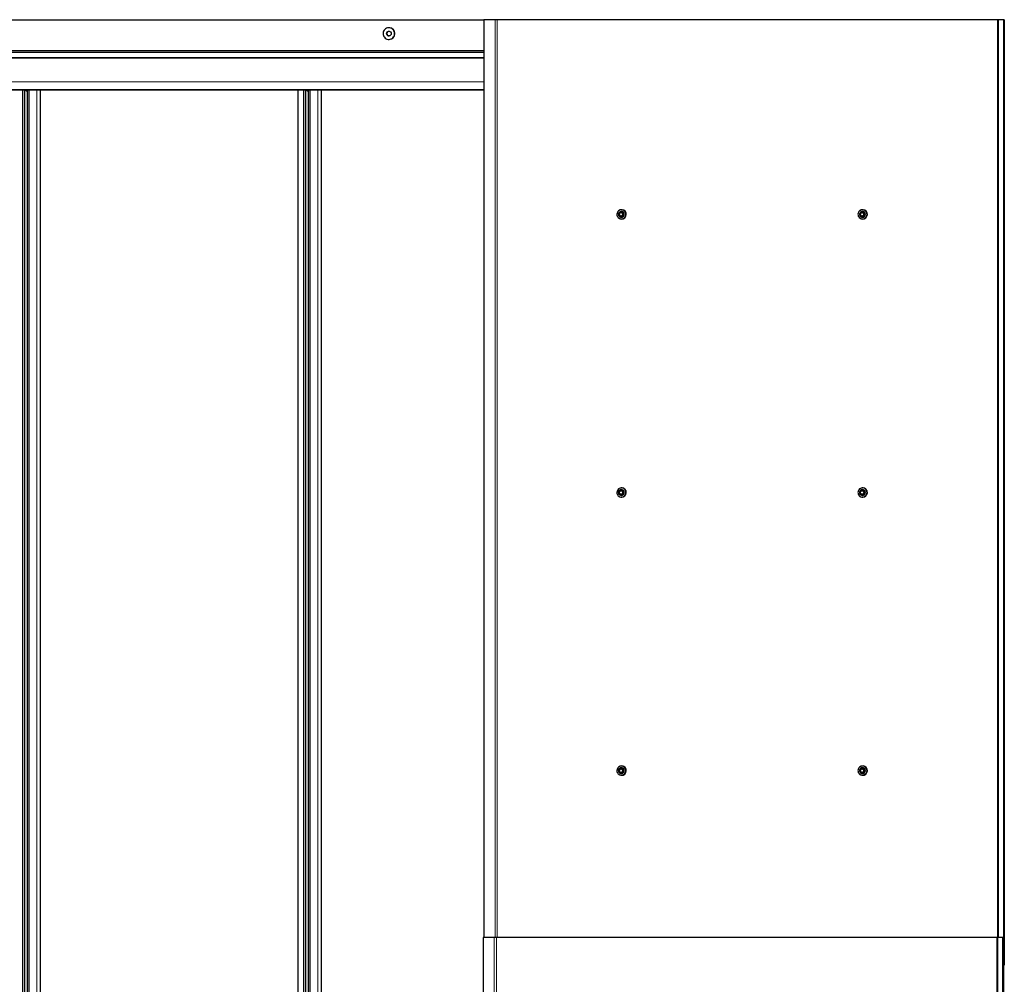
# Model space of a CAD drawing. Units: millimetres. Extents: x 0 to 841, y 0 to 594.
# Drawn here: x 484 to 555, y 204 to 273 of the extents above; entities that cross this region are included whole.
import ezdxf

# ---------------------------------------------------------------- set-up
doc = ezdxf.new("R2010")
doc.units = ezdxf.units.MM

msp = doc.modelspace()

# ---------------------------------------------------------------- linework, layer by layer
at = {"color": 7, "linetype": 'Continuous', "lineweight": 0}
for p, q in [((517.8355248, 273.3980426), (279.9852402, 273.3980426)), ((518.6447174, 273.4380397), (518.6447174, 207.4380407)), ((518.806947, 273.4380397), (518.806947, 207.4380407)), ((554.7707493, 273.4380397), (554.7707493, 207.4380407)), ((554.8538334, 273.4380397), (554.8538334, 207.4380407)), ((279.9852402, 271.2180385), (517.8355248, 271.2180385)), ((517.8355248, 271.1940441), (279.9947006, 271.1940441)), ((517.8355248, 271.0860404), (279.9852402, 271.0860404)), ((279.9852402, 270.7150134), (517.8355248, 270.7150134)), ((517.8355248, 270.6810722), (279.9852402, 270.6810722)), ((279.9857266, 270.7065257), (517.8355248, 270.7065257)), ((279.9857266, 270.6895503), (517.8355248, 270.6895503)), ((279.9852402, 268.9783534), (517.8355248, 268.9783534)), ((517.8355248, 268.977724), (279.9852402, 268.977724)), ((279.989341, 268.4159431), (517.8355248, 268.4159431)), ((484.67789, 268.3780441), (484.67789, 78.4980354)), ((484.782222, 268.3780441), (484.782222, 78.4980354)), ((485.0488789, 268.3780441), (485.0488789, 78.4980354)), ((485.1532204, 268.3780441), (485.1532204, 78.4980354)), ((485.6953461, 268.3780441), (485.6953461, 78.4980354)), ((485.9625561, 268.3780441), (485.9625561, 78.4980354)), ((504.8793537, 268.3780441), (504.8793537, 78.4980354)), ((504.9836952, 268.3780441), (504.9836952, 78.4980354)), ((505.2503521, 268.3780441), (505.2503521, 78.4980354)), ((505.3546841, 268.3780441), (505.3546841, 78.4980354)), ((505.8968193, 268.3780441), (505.8968193, 78.4980354)), ((506.1640293, 268.3780441), (506.1640293, 78.4980354)), ((518.5940869, 207.4380407), (518.5940869, 139.4380388)), ((518.7563164, 207.4380407), (518.7563164, 139.4380388)), ((554.7201283, 207.4380407), (554.7201283, 139.4380388)), ((554.8032124, 207.4380407), (554.8032124, 139.4380388))]:
    msp.add_line(p, q, dxfattribs=at)
at = {"color": 7, "linetype": 'Continuous', "lineweight": 30}
for p, q in [((279.9908097, 273.4380397), (517.8355248, 273.4380397)), ((517.8355248, 273.4380397), (517.8355248, 207.4380407)), ((518.6447174, 273.4380397), (517.8355248, 273.4380397)), ((518.806947, 273.4380397), (518.6447174, 273.4380397)), ((554.7707493, 273.4380397), (518.806947, 273.4380397)), ((554.8538334, 273.4380397), (554.7707493, 273.4380397)), ((555.1912625, 273.4380397), (554.8538334, 273.4380397)), ((555.1912625, 273.4380397), (555.1912625, 207.4380407)), ((555.2605374, 273.4380397), (555.1912625, 273.4380397)), ((555.2605374, 273.4380397), (555.2605374, 205.4380402)), ((511.035598, 272.8580436), (511.0133297, 272.8580436)), ((511.0133297, 272.0180377), (511.035598, 272.0180377)), ((517.8355248, 271.2060413), (279.9869091, 271.2060413)), ((279.9869091, 271.0980377), (517.8355248, 271.0980377)), ((517.8355248, 268.3780441), (279.9949009, 268.3780441)), ((484.8369057, 78.4980354), (484.8369057, 268.3780441)), ((484.8978169, 268.3780441), (484.9278385, 268.3260402)), ((484.9278385, 268.3260402), (484.9678356, 268.3260402)), ((484.9678356, 268.3260402), (484.9978668, 268.3780441)), ((485.0075657, 268.3780441), (485.0075657, 78.4980354)), ((485.9664566, 78.4980354), (485.9664566, 268.3780441)), ((504.4661553, 268.3780441), (504.4661553, 78.4980354)), ((505.0383694, 78.4980354), (505.0383694, 268.3780441)), ((505.0992901, 268.3780441), (505.1293118, 268.3260402)), ((505.1293118, 268.3260402), (505.1693089, 268.3260402)), ((505.1693089, 268.3260402), (505.1993305, 268.3780441)), ((505.2090294, 268.3780441), (505.2090294, 78.4980354)), ((506.1679203, 78.4980354), (506.1679203, 268.3780441)), ((527.5336964, 259.5078716), (527.5268204, 259.4882926)), ((527.5336964, 259.5078716), (527.5770409, 259.5459995)), ((527.5364334, 259.4303951), (527.5440628, 259.388071)), ((527.5553257, 259.3301639), (527.5440628, 259.388071)), ((527.5553257, 259.3301639), (527.5685818, 259.3143329)), ((527.6093228, 259.5738754), (527.5770409, 259.5459995)), ((527.6223595, 259.2945632), (527.6622708, 259.2801055)), ((527.6744396, 259.6157417), (527.654298, 259.6120033)), ((527.7176983, 259.2603359), (527.6622708, 259.2801055)), ((527.6744396, 259.6157417), (527.7282173, 259.595972)), ((527.7045281, 259.6157417), (527.6744396, 259.6157417)), ((527.7045281, 259.6157417), (527.8536351, 259.5617446)), ((527.7176983, 259.2603359), (527.7378304, 259.2640838)), ((527.7477867, 259.2603359), (527.7176983, 259.2603359)), ((527.732404, 259.6480426), (527.7261574, 259.6480426)), ((527.7261574, 259.2280445), (527.732404, 259.2280445)), ((527.7681286, 259.5815143), (527.7282173, 259.595972)), ((527.7393563, 259.7680435), (527.732404, 259.7680435)), ((527.732404, 259.1080436), (527.7393563, 259.1080436)), ((527.7378304, 259.2640838), (527.7679188, 259.2640838)), ((527.7679188, 259.2640838), (527.7477867, 259.2603359)), ((527.88853, 259.368206), (527.7679188, 259.2640838)), ((527.7811749, 259.3022117), (527.8134568, 259.3300781)), ((527.858432, 259.368206), (527.8134568, 259.3300781)), ((527.8368027, 259.5459136), (527.8235466, 259.5617446)), ((527.8235466, 259.5617446), (527.8536351, 259.5617446)), ((527.8368027, 259.5459136), (527.8464253, 259.4880161)), ((527.8669007, 259.5459136), (527.8368027, 259.5459136)), ((527.8540547, 259.4456825), (527.8464253, 259.4880161)), ((527.8536351, 259.5617446), (527.8669007, 259.5459136)), ((527.858432, 259.368206), (527.865308, 259.3877849)), ((527.88853, 259.368206), (527.858432, 259.368206)), ((527.865308, 259.3877849), (527.8953965, 259.3877849)), ((527.8669007, 259.5459136), (527.8953965, 259.3877849)), ((527.8953965, 259.3877849), (527.88853, 259.368206)), ((544.8663075, 259.5078716), (544.859441, 259.4882926)), ((544.8663075, 259.5078716), (544.9096615, 259.5459995)), ((544.8690541, 259.4303951), (544.8766835, 259.388071)), ((544.8879368, 259.3301639), (544.8766835, 259.388071)), ((544.8879368, 259.3301639), (544.9011929, 259.3143329)), ((544.9419338, 259.5738754), (544.9096615, 259.5459995)), ((544.9549801, 259.2945632), (544.9949009, 259.2801055)), ((545.0070507, 259.6157417), (544.9869091, 259.6120033)), ((545.0503094, 259.2603359), (544.9949009, 259.2801055)), ((545.0070507, 259.6157417), (545.060838, 259.595972)), ((545.0371487, 259.6157417), (545.0070507, 259.6157417)), ((545.0371487, 259.6157417), (545.1862461, 259.5617446)), ((545.0503094, 259.2603359), (545.070451, 259.2640838)), ((545.0804074, 259.2603359), (545.0503094, 259.2603359)), ((545.0650151, 259.6480426), (545.058778, 259.6480426)), ((545.058778, 259.2280445), (545.0650151, 259.2280445)), ((545.1007397, 259.5815143), (545.060838, 259.595972)), ((545.0719769, 259.7680435), (545.0650151, 259.7680435)), ((545.0650151, 259.1080436), (545.0719769, 259.1080436)), ((545.070451, 259.2640838), (545.1005299, 259.2640838)), ((545.1005299, 259.2640838), (545.0804074, 259.2603359)), ((545.2211506, 259.368206), (545.1005299, 259.2640838)), ((545.113786, 259.3022117), (545.1460774, 259.3300781)), ((545.1910527, 259.368206), (545.1460774, 259.3300781)), ((545.1694233, 259.5459136), (545.1561672, 259.5617446)), ((545.1561672, 259.5617446), (545.1862461, 259.5617446)), ((545.1694233, 259.5459136), (545.1790364, 259.4880161)), ((545.1995213, 259.5459136), (545.1694233, 259.5459136)), ((545.1866658, 259.4456825), (545.1790364, 259.4880161)), ((545.1862461, 259.5617446), (545.1995213, 259.5459136)), ((545.1910527, 259.368206), (545.1979191, 259.3877849)), ((545.2211506, 259.368206), (545.1910527, 259.368206)), ((545.1979191, 259.3877849), (545.2280171, 259.3877849)), ((545.1995213, 259.5459136), (545.2280171, 259.3877849)), ((545.2280171, 259.3877849), (545.2211506, 259.368206)), ((527.5336964, 239.5078716), (527.5268204, 239.4882926)), ((527.5336964, 239.5078716), (527.5770409, 239.5459995)), ((527.5364334, 239.4303951), (527.5440628, 239.3880662)), ((527.5553257, 239.3301687), (527.5440628, 239.3880662)), ((527.5553257, 239.3301687), (527.5685818, 239.3143329)), ((527.6093228, 239.5738706), (527.5770409, 239.5459995)), ((527.6223595, 239.2945632), (527.6622708, 239.2801103)), ((527.6744396, 239.6157417), (527.654298, 239.6119985)), ((527.7176983, 239.2603359), (527.6622708, 239.2801103)), ((527.6744396, 239.6157417), (527.7282173, 239.595972)), ((527.7045281, 239.6157417), (527.6744396, 239.6157417)), ((527.7045281, 239.6157417), (527.8536351, 239.5617446)), ((527.732404, 239.6480379), (527.7261574, 239.6480379)), ((527.7681286, 239.5815191), (527.7282173, 239.595972)), ((527.7393563, 239.7680387), (527.732404, 239.7680387)), ((527.88853, 239.3682107), (527.7679188, 239.264079)), ((527.7811749, 239.3022069), (527.8134568, 239.3300828)), ((527.858432, 239.3682107), (527.8134568, 239.3300828)), ((527.8368027, 239.5459136), (527.8235466, 239.5617446)), ((527.8235466, 239.5617446), (527.8536351, 239.5617446)), ((527.8368027, 239.5459136), (527.8464253, 239.4880113)), ((527.8669007, 239.5459136), (527.8368027, 239.5459136)), ((527.8540547, 239.4456872), (527.8464253, 239.4880113)), ((527.8536351, 239.5617446), (527.8669007, 239.5459136)), ((527.858432, 239.3682107), (527.865308, 239.3877849)), ((527.88853, 239.3682107), (527.858432, 239.3682107)), ((527.865308, 239.3877849), (527.8953965, 239.3877849)), ((527.8669007, 239.5459136), (527.8953965, 239.3877849)), ((527.8953965, 239.3877849), (527.88853, 239.3682107)), ((544.8663075, 239.5078716), (544.859441, 239.4882926)), ((544.8663075, 239.5078716), (544.9096615, 239.5459995)), ((544.8690541, 239.4303951), (544.8766835, 239.3880662)), ((544.8879368, 239.3301687), (544.8766835, 239.3880662)), ((544.8879368, 239.3301687), (544.9011929, 239.3143329)), ((544.9419338, 239.5738706), (544.9096615, 239.5459995)), ((544.9549801, 239.2945632), (544.9949009, 239.2801103)), ((545.0070507, 239.6157417), (544.9869091, 239.6119985)), ((545.0503094, 239.2603359), (544.9949009, 239.2801103)), ((545.0070507, 239.6157417), (545.060838, 239.595972)), ((545.0371487, 239.6157417), (545.0070507, 239.6157417)), ((545.0371487, 239.6157417), (545.1862461, 239.5617446)), ((545.0650151, 239.6480379), (545.058778, 239.6480379)), ((545.1007397, 239.5815191), (545.060838, 239.595972)), ((545.0719769, 239.7680387), (545.0650151, 239.7680387)), ((545.2211506, 239.3682107), (545.1005299, 239.264079)), ((545.113786, 239.3022069), (545.1460774, 239.3300828)), ((545.1910527, 239.3682107), (545.1460774, 239.3300828)), ((545.1694233, 239.5459136), (545.1561672, 239.5617446)), ((545.1561672, 239.5617446), (545.1862461, 239.5617446)), ((545.1694233, 239.5459136), (545.1790364, 239.4880113)), ((545.1995213, 239.5459136), (545.1694233, 239.5459136)), ((545.1866658, 239.4456872), (545.1790364, 239.4880113)), ((545.1862461, 239.5617446), (545.1995213, 239.5459136)), ((545.1910527, 239.3682107), (545.1979191, 239.3877849)), ((545.2211506, 239.3682107), (545.1910527, 239.3682107)), ((545.1979191, 239.3877849), (545.2280171, 239.3877849)), ((545.1995213, 239.5459136), (545.2280171, 239.3877849)), ((545.2280171, 239.3877849), (545.2211506, 239.3682107)), ((527.7176983, 239.2603359), (527.7378304, 239.264079)), ((527.7477867, 239.2603359), (527.7176983, 239.2603359)), ((527.7261574, 239.2280397), (527.732404, 239.2280397)), ((527.732404, 239.1080388), (527.7393563, 239.1080388)), ((527.7378304, 239.264079), (527.7679188, 239.264079)), ((527.7679188, 239.264079), (527.7477867, 239.2603359)), ((545.0503094, 239.2603359), (545.070451, 239.264079)), ((545.0804074, 239.2603359), (545.0503094, 239.2603359)), ((545.058778, 239.2280397), (545.0650151, 239.2280397)), ((545.0650151, 239.1080388), (545.0719769, 239.1080388)), ((545.070451, 239.264079), (545.1005299, 239.264079)), ((545.1005299, 239.264079), (545.0804074, 239.2603359)), ((527.5336964, 219.5078716), (527.5268204, 219.4882926)), ((527.5336964, 219.5078716), (527.5770409, 219.5459995)), ((527.6093228, 219.5738706), (527.5770409, 219.5459995)), ((527.6744396, 219.6157417), (527.654298, 219.6119985)), ((527.6744396, 219.6157417), (527.7282173, 219.595972)), ((527.7045281, 219.6157417), (527.6744396, 219.6157417)), ((527.7045281, 219.6157417), (527.8536351, 219.5617446)), ((527.732404, 219.6480379), (527.7261574, 219.6480379)), ((527.7681286, 219.5815191), (527.7282173, 219.595972)), ((527.7393563, 219.7680387), (527.732404, 219.7680387)), ((527.8368027, 219.5459136), (527.8235466, 219.5617446)), ((527.8235466, 219.5617446), (527.8536351, 219.5617446)), ((527.8368027, 219.5459136), (527.8464253, 219.4880113)), ((527.8669007, 219.5459136), (527.8368027, 219.5459136)), ((527.8540547, 219.4456872), (527.8464253, 219.4880113)), ((527.8536351, 219.5617446), (527.8669007, 219.5459136)), ((527.8669007, 219.5459136), (527.8953965, 219.3877849)), ((544.8663075, 219.5078716), (544.859441, 219.4882926)), ((544.8663075, 219.5078716), (544.9096615, 219.5459995)), ((544.9419338, 219.5738706), (544.9096615, 219.5459995)), ((545.0070507, 219.6157417), (544.9869091, 219.6119985)), ((545.0070507, 219.6157417), (545.060838, 219.595972)), ((545.0371487, 219.6157417), (545.0070507, 219.6157417)), ((545.0371487, 219.6157417), (545.1862461, 219.5617446)), ((545.0650151, 219.6480379), (545.058778, 219.6480379)), ((545.1007397, 219.5815191), (545.060838, 219.595972)), ((545.0719769, 219.7680387), (545.0650151, 219.7680387)), ((545.1694233, 219.5459136), (545.1561672, 219.5617446)), ((545.1561672, 219.5617446), (545.1862461, 219.5617446)), ((545.1694233, 219.5459136), (545.1790364, 219.4880113)), ((545.1995213, 219.5459136), (545.1694233, 219.5459136)), ((545.1866658, 219.4456872), (545.1790364, 219.4880113)), ((545.1862461, 219.5617446), (545.1995213, 219.5459136)), ((545.1995213, 219.5459136), (545.2280171, 219.3877849)), ((527.5364334, 219.4303951), (527.5440628, 219.3880662)), ((527.5553257, 219.3301687), (527.5440628, 219.3880662)), ((527.5553257, 219.3301687), (527.5685818, 219.3143329)), ((527.6223595, 219.2945632), (527.6622708, 219.2801103)), ((527.7176983, 219.2603359), (527.6622708, 219.2801103)), ((527.7176983, 219.2603359), (527.7378304, 219.264079)), ((527.7477867, 219.2603359), (527.7176983, 219.2603359)), ((527.7261574, 219.2280397), (527.732404, 219.2280397)), ((527.732404, 219.1080388), (527.7393563, 219.1080388)), ((527.7378304, 219.264079), (527.7679188, 219.264079)), ((527.7679188, 219.264079), (527.7477867, 219.2603359)), ((527.88853, 219.3682107), (527.7679188, 219.264079)), ((527.7811749, 219.3022069), (527.8134568, 219.3300828)), ((527.858432, 219.3682107), (527.8134568, 219.3300828)), ((527.858432, 219.3682107), (527.865308, 219.3877849)), ((527.88853, 219.3682107), (527.858432, 219.3682107)), ((527.865308, 219.3877849), (527.8953965, 219.3877849)), ((527.8953965, 219.3877849), (527.88853, 219.3682107)), ((544.8690541, 219.4303951), (544.8766835, 219.3880662)), ((544.8879368, 219.3301687), (544.8766835, 219.3880662)), ((544.8879368, 219.3301687), (544.9011929, 219.3143329)), ((544.9549801, 219.2945632), (544.9949009, 219.2801103)), ((545.0503094, 219.2603359), (544.9949009, 219.2801103)), ((545.0503094, 219.2603359), (545.070451, 219.264079)), ((545.0804074, 219.2603359), (545.0503094, 219.2603359)), ((545.058778, 219.2280397), (545.0650151, 219.2280397)), ((545.0650151, 219.1080388), (545.0719769, 219.1080388)), ((545.070451, 219.264079), (545.1005299, 219.264079)), ((545.1005299, 219.264079), (545.0804074, 219.2603359)), ((545.2211506, 219.3682107), (545.1005299, 219.264079)), ((545.113786, 219.3022069), (545.1460774, 219.3300828)), ((545.1910527, 219.3682107), (545.1460774, 219.3300828)), ((545.1910527, 219.3682107), (545.1979191, 219.3877849)), ((545.2211506, 219.3682107), (545.1910527, 219.3682107)), ((545.1979191, 219.3877849), (545.2280171, 219.3877849)), ((545.2280171, 219.3877849), (545.2211506, 219.3682107)), ((517.7848942, 207.4380407), (517.7848942, 139.4380388)), ((518.5940869, 207.4380407), (517.7848942, 207.4380407)), ((518.7563164, 207.4380407), (518.5940869, 207.4380407)), ((554.7201283, 207.4380407), (518.7563164, 207.4380407)), ((554.8032124, 207.4380407), (554.7201283, 207.4380407)), ((555.1406224, 207.4380407), (554.8032124, 207.4380407)), ((555.1406224, 207.4380407), (555.1406224, 139.4380388)), ((555.2099163, 207.4380407), (555.1406224, 207.4380407)), ((555.2099163, 207.4380407), (555.2099163, 139.4380388)), ((555.2605374, 205.4380402), (555.2099163, 205.4380402))]:
    msp.add_line(p, q, dxfattribs=at)
at = {"color": 7, "linetype": 'Continuous', "lineweight": 30, "flags": 128}
for points in [[(510.9221775, 272.8478298), (510.8491642, 272.8239402), (510.7817395, 272.786909), (510.7222016, 272.7379951), (510.6725819, 272.6788673), (510.6345589, 272.6115379), (510.6094391, 272.5382957), (510.5980713, 272.4616489), (510.6008465, 272.3841915), (510.6176693, 272.3085746), (510.6479676, 272.2373638), (510.6907017, 272.1729812), (510.7444222, 272.1176299), (510.8073075, 272.0731887), (510.8772023, 272.0411739), (510.9517319, 272.0226726), (511.0283692, 272.0183143), (511.1044819, 272.0282516), (511.1774952, 272.0521411), (511.24492, 272.0891723), (511.3044579, 272.1380863), (511.3540776, 272.1972141), (511.3921006, 272.2645435), (511.4172203, 272.3377761), (511.4285881, 272.4144325), (511.4258129, 272.4918899), (511.4089901, 272.5675067), (511.3786919, 272.6387176), (511.3359577, 272.7031001), (511.2822373, 272.7584514), (511.219352, 272.8028926), (511.1494572, 272.8349075), (511.0749275, 272.8534088), (510.9982903, 272.857767), (510.9221775, 272.8478298)], [(527.5218899, 259.6894512), (527.4750168, 259.6395072), (527.4393875, 259.5807704), (527.4165661, 259.5157871), (527.4075539, 259.4474086), (527.4127323, 259.3786201), (527.4318821, 259.3124256), (527.4641735, 259.2517242), (527.5081761, 259.1991672), (527.5619919, 259.1570529), (527.6232464, 259.1272125), (527.6892693, 259.1109619), (527.75719, 259.1089973), (527.8240139, 259.1214237), (527.886842, 259.1476783), (527.942918, 259.1866359), (527.9898007, 259.2365703), (528.0254204, 259.2953166), (528.0482418, 259.3602905), (528.0572636, 259.4286689), (528.0520851, 259.4974574), (528.0329258, 259.563652), (528.0006439, 259.6243534), (527.9566319, 259.6769103), (527.9028256, 259.7190246), (527.8415711, 259.7488651), (527.7755387, 259.7651157), (527.7076275, 259.7670802), (527.640794, 259.7546539), (527.577966, 259.7283992), (527.5218899, 259.6894512)], [(527.8837139, 259.5740661), (527.8436692, 259.6108398), (527.795623, 259.6358356), (527.7428372, 259.647356), (527.6889164, 259.6446094), (527.6375325, 259.6277866), (527.5921948, 259.5980224), (527.5559742, 259.5573673), (527.5313599, 259.5085773), (527.5200207, 259.4549808), (527.5227291, 259.4002303), (527.5392945, 259.3480548), (527.5686009, 259.3020114), (527.6086361, 259.2652377), (527.6566918, 259.2402419), (527.7094681, 259.2287216), (527.7633889, 259.2314681), (527.8147728, 259.2483005), (527.86012, 259.2780551), (527.8963311, 259.3187103), (527.9209454, 259.3675002), (527.9322941, 259.4210967), (527.9295857, 259.4758472), (527.9130108, 259.5280227), (527.8837139, 259.5740661)], [(544.854501, 259.6894512), (544.8076374, 259.6395072), (544.7720082, 259.5807704), (544.7491772, 259.5157871), (544.7401745, 259.4474086), (544.7453434, 259.3786201), (544.7644932, 259.3124256), (544.7967846, 259.2517242), (544.8407872, 259.1991672), (544.8946125, 259.1570529), (544.9558575, 259.1272125), (545.0218899, 259.1109619), (545.0898106, 259.1089973), (545.156625, 259.1214237), (545.2194531, 259.1476783), (545.2755291, 259.1866359), (545.3224118, 259.2365703), (545.358041, 259.2953166), (545.3808529, 259.3602905), (545.3898747, 259.4286689), (545.3847058, 259.4974574), (545.3655369, 259.563652), (545.3332646, 259.6243534), (545.289243, 259.6769103), (545.2354367, 259.7190246), (545.1741917, 259.7488651), (545.1081593, 259.7651157), (545.0402386, 259.7670802), (544.9734051, 259.7546539), (544.910577, 259.7283992), (544.854501, 259.6894512)], [(545.216325, 259.5740661), (545.1762898, 259.6108398), (545.1282437, 259.6358356), (545.0754483, 259.647356), (545.0215275, 259.6446094), (544.9701435, 259.6277866), (544.9248059, 259.5980224), (544.8885853, 259.5573673), (544.8639805, 259.5085773), (544.8526318, 259.4549808), (544.8553402, 259.4002303), (544.8719151, 259.3480548), (544.901212, 259.3020114), (544.9412472, 259.2652377), (544.9893124, 259.2402419), (545.0420887, 259.2287216), (545.0960095, 259.2314681), (545.1473934, 259.2483005), (545.1927311, 259.2780551), (545.2289517, 259.3187103), (545.2535565, 259.3675002), (545.2649052, 259.4210967), (545.2621968, 259.4758472), (545.2456219, 259.5280227), (545.216325, 259.5740661)], [(527.5218899, 239.6894464), (527.4750168, 239.639512), (527.4393875, 239.5807657), (527.4165661, 239.5157871), (527.4075539, 239.4474086), (527.4127323, 239.3786201), (527.4318821, 239.3124303), (527.4641735, 239.251729), (527.5081761, 239.199172), (527.5619919, 239.1570529), (527.6232464, 239.1272125), (527.6892693, 239.1109571), (527.75719, 239.1090021), (527.8240139, 239.1214237), (527.886842, 239.1476831), (527.942918, 239.1866311), (527.9898007, 239.2365703), (528.0254204, 239.2953119), (528.0482418, 239.3602905), (528.0572636, 239.4286689), (528.0520851, 239.4974574), (528.0329258, 239.563652), (528.0006439, 239.6243534), (527.9566319, 239.6769103), (527.9028256, 239.7190294), (527.8415711, 239.7488651), (527.7755387, 239.7651204), (527.7076275, 239.7670802), (527.640794, 239.7546586), (527.577966, 239.7283992), (527.5218899, 239.6894464)], [(527.8837139, 239.5740709), (527.8436692, 239.6108446), (527.795623, 239.6358404), (527.7428372, 239.647356), (527.6889164, 239.6446094), (527.6375325, 239.6277818), (527.5921948, 239.5980272), (527.5559742, 239.5573673), (527.5313599, 239.5085773), (527.5200207, 239.4549808), (527.5227291, 239.4002256), (527.5392945, 239.3480501), (527.5686009, 239.3020114), (527.6086361, 239.2652377), (527.6566918, 239.2402419), (527.7094681, 239.2287263), (527.7633889, 239.2314729), (527.8147728, 239.2482957), (527.86012, 239.2780551), (527.8963311, 239.3187103), (527.9209454, 239.3675002), (527.9322941, 239.4211015), (527.9295857, 239.475852), (527.9130108, 239.5280275), (527.8837139, 239.5740709)], [(544.854501, 239.6894464), (544.8076374, 239.639512), (544.7720082, 239.5807657), (544.7491772, 239.5157871), (544.7401745, 239.4474086), (544.7453434, 239.3786201), (544.7644932, 239.3124303), (544.7967846, 239.251729), (544.8407872, 239.199172), (544.8946125, 239.1570529), (544.9558575, 239.1272125), (545.0218899, 239.1109571), (545.0898106, 239.1090021), (545.156625, 239.1214237), (545.2194531, 239.1476831), (545.2755291, 239.1866311), (545.3224118, 239.2365703), (545.358041, 239.2953119), (545.3808529, 239.3602905), (545.3898747, 239.4286689), (545.3847058, 239.4974574), (545.3655369, 239.563652), (545.3332646, 239.6243534), (545.289243, 239.6769103), (545.2354367, 239.7190294), (545.1741917, 239.7488651), (545.1081593, 239.7651204), (545.0402386, 239.7670802), (544.9734051, 239.7546586), (544.910577, 239.7283992), (544.854501, 239.6894464)], [(545.216325, 239.5740709), (545.1762898, 239.6108446), (545.1282437, 239.6358404), (545.0754483, 239.647356), (545.0215275, 239.6446094), (544.9701435, 239.6277818), (544.9248059, 239.5980272), (544.8885853, 239.5573673), (544.8639805, 239.5085773), (544.8526318, 239.4549808), (544.8553402, 239.4002256), (544.8719151, 239.3480501), (544.901212, 239.3020114), (544.9412472, 239.2652377), (544.9893124, 239.2402419), (545.0420887, 239.2287263), (545.0960095, 239.2314729), (545.1473934, 239.2482957), (545.1927311, 239.2780551), (545.2289517, 239.3187103), (545.2535565, 239.3675002), (545.2649052, 239.4211015), (545.2621968, 239.475852), (545.2456219, 239.5280275), (545.216325, 239.5740709)], [(527.5218899, 219.6894464), (527.4750168, 219.639512), (527.4393875, 219.5807657), (527.4165661, 219.5157871), (527.4075539, 219.4474086), (527.4127323, 219.3786201), (527.4318821, 219.3124303), (527.4641735, 219.251729), (527.5081761, 219.199172), (527.5619919, 219.1570529), (527.6232464, 219.1272125), (527.6892693, 219.1109571), (527.75719, 219.1090021), (527.8240139, 219.1214237), (527.886842, 219.1476831), (527.942918, 219.1866311), (527.9898007, 219.2365703), (528.0254204, 219.2953119), (528.0482418, 219.3602905), (528.0572636, 219.4286689), (528.0520851, 219.4974574), (528.0329258, 219.563652), (528.0006439, 219.6243534), (527.9566319, 219.6769103), (527.9028256, 219.7190294), (527.8415711, 219.7488651), (527.7755387, 219.7651204), (527.7076275, 219.7670802), (527.640794, 219.7546586), (527.577966, 219.7283992), (527.5218899, 219.6894464)], [(527.8837139, 219.5740709), (527.8436692, 219.6108446), (527.795623, 219.6358404), (527.7428372, 219.647356), (527.6889164, 219.6446094), (527.6375325, 219.6277818), (527.5921948, 219.5980272), (527.5559742, 219.5573673), (527.5313599, 219.5085773), (527.5200207, 219.4549808), (527.5227291, 219.4002256), (527.5392945, 219.3480501), (527.5686009, 219.3020114), (527.6086361, 219.2652377), (527.6566918, 219.2402419), (527.7094681, 219.2287263), (527.7633889, 219.2314729), (527.8147728, 219.2482957), (527.86012, 219.2780551), (527.8963311, 219.3187103), (527.9209454, 219.3675002), (527.9322941, 219.4211015), (527.9295857, 219.475852), (527.9130108, 219.5280275), (527.8837139, 219.5740709)], [(544.854501, 219.6894464), (544.8076374, 219.639512), (544.7720082, 219.5807657), (544.7491772, 219.5157871), (544.7401745, 219.4474086), (544.7453434, 219.3786201), (544.7644932, 219.3124303), (544.7967846, 219.251729), (544.8407872, 219.199172), (544.8946125, 219.1570529), (544.9558575, 219.1272125), (545.0218899, 219.1109571), (545.0898106, 219.1090021), (545.156625, 219.1214237), (545.2194531, 219.1476831), (545.2755291, 219.1866311), (545.3224118, 219.2365703), (545.358041, 219.2953119), (545.3808529, 219.3602905), (545.3898747, 219.4286689), (545.3847058, 219.4974574), (545.3655369, 219.563652), (545.3332646, 219.6243534), (545.289243, 219.6769103), (545.2354367, 219.7190294), (545.1741917, 219.7488651), (545.1081593, 219.7651204), (545.0402386, 219.7670802), (544.9734051, 219.7546586), (544.910577, 219.7283992), (544.854501, 219.6894464)], [(545.216325, 219.5740709), (545.1762898, 219.6108446), (545.1282437, 219.6358404), (545.0754483, 219.647356), (545.0215275, 219.6446094), (544.9701435, 219.6277818), (544.9248059, 219.5980272), (544.8885853, 219.5573673), (544.8639805, 219.5085773), (544.8526318, 219.4549808), (544.8553402, 219.4002256), (544.8719151, 219.3480501), (544.901212, 219.3020114), (544.9412472, 219.2652377), (544.9893124, 219.2402419), (545.0420887, 219.2287263), (545.0960095, 219.2314729), (545.1473934, 219.2482957), (545.1927311, 219.2780551), (545.2289517, 219.3187103), (545.2535565, 219.3675002), (545.2649052, 219.4211015), (545.2621968, 219.475852), (545.2456219, 219.5280275), (545.216325, 219.5740709)]]:
    msp.add_lwpolyline(points, dxfattribs=at)
at = {"color": 7, "linetype": 'Continuous', "lineweight": 30}
for centre, radius in [((511.0134948, 272.4392379), 0.1667863), ((527.6937001, 259.4390776), 0.1273839), ((545.0263326, 259.4390602), 0.1273786), ((527.6937065, 239.4390712), 0.12738), ((545.0263391, 239.4390538), 0.1273748), ((527.6937065, 219.4390712), 0.12738), ((545.0263391, 219.4390538), 0.1273748)]:
    msp.add_circle(centre, radius, dxfattribs=at)
for centre, radius, start, end in [((511.0369242, 272.4380407), 0.1680854, 94.252903284, 265.747096716), ((511.0325837, 272.4380407), 0.4200138, 270.411200875, 89.588799125), ((527.7476793, 259.4391213), 0.3365755, 223.444649221, 130.506590464), ((527.6991956, 259.438157), 0.1629471, 138.560800687, 182.730307913), ((527.697271, 259.4368226), 0.1607776, 197.651322326, 242.229433062), ((527.7000234, 259.4380388), 0.128004, 90.583353065, 269.416646935), ((527.6952572, 259.4424054), 0.1570639, 77.886326317, 123.170346685), ((527.6952313, 259.4336507), 0.157043, 257.884559878, 303.179345939), ((527.7296598, 259.4378031), 0.2102574, 310.555762253, 89.252187056), ((527.7322693, 259.432832), 0.2047876, 270.037673186, 310.905358421), ((527.7354141, 259.4380435), 0.3300235, 270.684420436, 89.315579564), ((527.6932287, 259.4392597), 0.1607681, 17.654212691, 62.232295667), ((527.6912665, 259.4379196), 0.1629731, 318.569323311, 2.730200419), ((545.0802937, 259.4391211), 0.3365778, 223.444236693, 130.507002991), ((545.031715, 259.4381926), 0.1628477, 138.54661336, 182.744495239), ((545.0298643, 259.4367997), 0.1607447, 197.646512824, 242.234242563), ((545.032641, 259.4380388), 0.1280041, 90.586243, 269.413757), ((545.0278737, 259.4423902), 0.1570796, 77.886035828, 123.168986073), ((545.0278584, 259.4335928), 0.1569858, 257.881203679, 303.186005925), ((545.0622661, 259.4377979), 0.2102627, 310.559655321, 89.25090532), ((545.06489, 259.432832), 0.2047876, 270.034998647, 310.905360214), ((545.0680347, 259.4380435), 0.3300235, 270.684420435, 89.315579565), ((545.0258398, 259.4392597), 0.1607681, 17.654212691, 62.232295667), ((545.0238723, 259.4379114), 0.1629789, 318.574947366, 2.73299193), ((527.7476777, 239.4391191), 0.3365761, 223.445150816, 130.506147939), ((527.6992023, 239.4381546), 0.1629538, 138.561751426, 182.729357173), ((527.6973064, 239.4368547), 0.1608225, 197.660022538, 242.223609248), ((527.7000246, 239.4380412), 0.1280064, 90.58385677, 269.41614323), ((527.6952565, 239.4424375), 0.1570327, 77.883619419, 123.177495905), ((527.6952433, 239.4336475), 0.1570377, 257.879658552, 303.175363349), ((527.729673, 239.4378052), 0.2102504, 310.552656404, 89.255765662), ((527.7322404, 239.43289), 0.2048504, 270.045752114, 310.90085939), ((527.7354157, 239.4380388), 0.3300234, 270.68413444, 89.31586556), ((527.6932064, 239.4392508), 0.1607906, 17.653210798, 62.22754459), ((527.6912939, 239.4379147), 0.1629462, 318.565483937, 2.734039794), ((545.0802921, 239.4391189), 0.3365784, 223.444738281, 130.506560475), ((545.0317218, 239.4381902), 0.1628544, 138.54756526, 182.743543339), ((545.0298997, 239.4368318), 0.1607896, 197.655211222, 242.228420564), ((545.0326421, 239.4380412), 0.1280065, 90.586747049, 269.413252951), ((545.027873, 239.4424223), 0.1570484, 77.883328923, 123.176134968), ((545.0278704, 239.4335896), 0.1569805, 257.876299739, 303.18202462), ((545.0622793, 239.4378), 0.2102557, 310.556549506, 89.254483918), ((545.064861, 239.4328899), 0.2048503, 270.043075654, 310.900862912), ((545.0680364, 239.4380388), 0.3300234, 270.684134451, 89.315865549), ((545.0258175, 239.4392508), 0.1607906, 17.653210797, 62.22754459), ((545.0238997, 239.4379065), 0.1629519, 318.571105359, 2.736833937), ((527.7476777, 219.4391191), 0.3365761, 223.445150816, 130.506147939), ((527.6992023, 219.4381546), 0.1629538, 138.561751426, 182.729357173), ((527.7000246, 219.4380412), 0.1280064, 90.58385677, 269.41614323), ((527.6952565, 219.4424375), 0.1570327, 77.883619419, 123.177495905), ((527.729673, 219.4378052), 0.2102504, 310.552656404, 89.255765662), ((527.7354157, 219.4380388), 0.3300234, 270.68413444, 89.31586556), ((527.6932064, 219.4392508), 0.1607906, 17.653210798, 62.22754459), ((545.0802921, 219.4391189), 0.3365784, 223.444738281, 130.506560475), ((545.0317218, 219.4381902), 0.1628544, 138.54756526, 182.743543339), ((545.0326421, 219.4380412), 0.1280065, 90.586747049, 269.413252951), ((545.027873, 219.4424223), 0.1570484, 77.883328923, 123.176134968), ((545.0622793, 219.4378), 0.2102557, 310.556549506, 89.254483918), ((545.0680364, 219.4380388), 0.3300234, 270.684134451, 89.315865549), ((545.0258175, 219.4392508), 0.1607906, 17.653210798, 62.22754459), ((527.6973064, 219.4368547), 0.1608225, 197.660022538, 242.223609248), ((527.6952433, 219.4336475), 0.1570377, 257.879658552, 303.17536335), ((527.7322404, 219.43289), 0.2048504, 270.045752114, 310.90085939), ((527.6912939, 219.4379147), 0.1629462, 318.565483937, 2.734039794), ((545.0298997, 219.4368318), 0.1607896, 197.655211222, 242.228420564), ((545.0278704, 219.4335896), 0.1569805, 257.876299739, 303.18202462), ((545.064861, 219.4328899), 0.2048503, 270.043075654, 310.900862912), ((545.0238997, 219.4379065), 0.1629519, 318.571105358, 2.736833937)]:
    msp.add_arc(centre, radius, start, end, dxfattribs=at)
for points, knots in [([(527.5364334, 259.4303951), (527.5344299, 259.4420802), (527.5311128, 259.461426), (527.528038, 259.4806717), (527.5268204, 259.4882926)], [0, 0, 0, 0, 0.6040155589, 1, 1, 1, 1]), ([(527.6223595, 259.2945632), (527.6114436, 259.2985537), (527.5933739, 259.3051595), (527.5756133, 259.3117312), (527.5685818, 259.3143329)], [0, 0, 0, 0, 0.6040954526, 1, 1, 1, 1]), ([(527.6093228, 259.5738754), (527.6192502, 259.5823445), (527.6341835, 259.595084), (527.6492482, 259.6077556), (527.654298, 259.6120033)], [0, 0, 0, 0, 0.66478823794, 1, 1, 1, 1]), ([(527.7811749, 259.3022117), (527.7714809, 259.293739), (527.7569037, 259.2809982), (527.7426165, 259.2683282), (527.7378304, 259.2640838)], [0, 0, 0, 0, 0.6650061566, 1, 1, 1, 1]), ([(527.7681286, 259.5815143), (527.7792532, 259.5775234), (527.7976711, 259.570916), (527.8162067, 259.5643462), (527.8235466, 259.5617446)], [0, 0, 0, 0, 0.6040109507, 1, 1, 1, 1]), ([(527.8540547, 259.4456825), (527.8562659, 259.4339971), (527.8599268, 259.4146506), (527.8637816, 259.3954058), (527.865308, 259.3877849)], [0, 0, 0, 0, 0.6040016888, 1, 1, 1, 1]), ([(544.8690541, 259.4303951), (544.867056, 259.4420806), (544.863748, 259.4614278), (544.8606628, 259.4806718), (544.859441, 259.4882926)], [0, 0, 0, 0, 0.60398954042, 1, 1, 1, 1]), ([(544.9549801, 259.2945632), (544.9440644, 259.2985542), (544.9259922, 259.3051618), (544.9082276, 259.3117314), (544.9011929, 259.3143329)], [0, 0, 0, 0, 0.6040007722, 1, 1, 1, 1]), ([(544.9419338, 259.5738754), (544.9518658, 259.5823429), (544.9668031, 259.5950778), (544.9818628, 259.6077552), (544.9869091, 259.6120033)], [0, 0, 0, 0, 0.6649107536, 1, 1, 1, 1]), ([(545.113786, 259.3022117), (545.1040909, 259.2937399), (545.0895137, 259.2810019), (545.0752337, 259.2683284), (545.070451, 259.2640838)], [0, 0, 0, 0, 0.6650778791, 1, 1, 1, 1]), ([(545.1007397, 259.5815143), (545.1118641, 259.5775229), (545.1302844, 259.5709138), (545.1488241, 259.564346), (545.1561672, 259.5617446)], [0, 0, 0, 0, 0.6039208234, 1, 1, 1, 1]), ([(545.1866658, 259.4456825), (545.1888825, 259.4339975), (545.1925524, 259.4146526), (545.1963968, 259.395406), (545.1979191, 259.3877849)], [0, 0, 0, 0, 0.6040309023, 1, 1, 1, 1]), ([(527.5364334, 239.4303951), (527.5344301, 239.4420819), (527.5311137, 239.4614278), (527.5280381, 239.4806733), (527.5268204, 239.4882926)], [0, 0, 0, 0, 0.60409465062, 1, 1, 1, 1]), ([(527.6223595, 239.2945632), (527.6114436, 239.2985537), (527.5933739, 239.3051595), (527.5756133, 239.3117312), (527.5685818, 239.3143329)], [0, 0, 0, 0, 0.6040954526, 1, 1, 1, 1]), ([(527.6093228, 239.5738706), (527.6192495, 239.5823422), (527.6341804, 239.5950846), (527.649248, 239.6077527), (527.654298, 239.6119985)], [0, 0, 0, 0, 0.6648403023, 1, 1, 1, 1]), ([(527.7811749, 239.3022069), (527.7714795, 239.2937393), (527.7568978, 239.281004), (527.7426161, 239.2683271), (527.7378304, 239.264079)], [0, 0, 0, 0, 0.6649020375, 1, 1, 1, 1]), ([(527.7681286, 239.5815191), (527.7792531, 239.5775261), (527.7976703, 239.5709155), (527.8162067, 239.564346), (527.8235466, 239.5617446)], [0, 0, 0, 0, 0.60402167, 1, 1, 1, 1]), ([(527.8540547, 239.4456872), (527.8562658, 239.4340003), (527.8599264, 239.4146521), (527.8637815, 239.3954058), (527.865308, 239.3877849)], [0, 0, 0, 0, 0.6040330728, 1, 1, 1, 1]), ([(544.8690541, 239.4303951), (544.8670562, 239.4420822), (544.8637489, 239.4614297), (544.8606629, 239.4806734), (544.859441, 239.4882926)], [0, 0, 0, 0, 0.6040686306, 1, 1, 1, 1]), ([(544.9549801, 239.2945632), (544.9440644, 239.2985542), (544.9259922, 239.3051618), (544.9082276, 239.3117314), (544.9011929, 239.3143329)], [0, 0, 0, 0, 0.6040007722, 1, 1, 1, 1]), ([(544.9419338, 239.5738706), (544.951865, 239.5823407), (544.9668, 239.5950783), (544.9818626, 239.6077523), (544.9869091, 239.6119985)], [0, 0, 0, 0, 0.6649628273, 1, 1, 1, 1]), ([(545.113786, 239.3022069), (545.1040895, 239.2937402), (545.0895077, 239.2810077), (545.0752333, 239.2683273), (545.070451, 239.264079)], [0, 0, 0, 0, 0.6649737265, 1, 1, 1, 1]), ([(545.1007397, 239.5815191), (545.1118639, 239.5775257), (545.1302837, 239.5709133), (545.148824, 239.5643458), (545.1561672, 239.5617446)], [0, 0, 0, 0, 0.6039315434, 1, 1, 1, 1]), ([(545.1866658, 239.4456872), (545.1888824, 239.4340007), (545.1925519, 239.4146541), (545.1963968, 239.395406), (545.1979191, 239.3877849)], [0, 0, 0, 0, 0.6040622823, 1, 1, 1, 1]), ([(527.5364334, 219.4303951), (527.5344301, 219.4420819), (527.5311137, 219.4614278), (527.5280381, 219.4806733), (527.5268204, 219.4882926)], [0, 0, 0, 0, 0.60409465062, 1, 1, 1, 1]), ([(527.6093228, 219.5738706), (527.6192495, 219.5823422), (527.6341804, 219.5950846), (527.649248, 219.6077527), (527.654298, 219.6119985)], [0, 0, 0, 0, 0.6648403023, 1, 1, 1, 1]), ([(527.7681286, 219.5815191), (527.7792531, 219.5775261), (527.7976703, 219.5709155), (527.8162067, 219.564346), (527.8235466, 219.5617446)], [0, 0, 0, 0, 0.60402167, 1, 1, 1, 1]), ([(544.8690541, 219.4303951), (544.8670562, 219.4420822), (544.8637489, 219.4614297), (544.8606629, 219.4806734), (544.859441, 219.4882926)], [0, 0, 0, 0, 0.6040686306, 1, 1, 1, 1]), ([(544.9419338, 219.5738706), (544.951865, 219.5823407), (544.9668, 219.5950783), (544.9818626, 219.6077523), (544.9869091, 219.6119985)], [0, 0, 0, 0, 0.6649628273, 1, 1, 1, 1]), ([(545.1007397, 219.5815191), (545.1118639, 219.5775257), (545.1302837, 219.5709133), (545.148824, 219.5643458), (545.1561672, 219.5617446)], [0, 0, 0, 0, 0.6039315434, 1, 1, 1, 1]), ([(527.6223595, 219.2945632), (527.6114436, 219.2985537), (527.5933739, 219.3051595), (527.5756133, 219.3117312), (527.5685818, 219.3143329)], [0, 0, 0, 0, 0.6040954526, 1, 1, 1, 1]), ([(527.7811749, 219.3022069), (527.7714795, 219.2937393), (527.7568978, 219.281004), (527.7426161, 219.2683271), (527.7378304, 219.264079)], [0, 0, 0, 0, 0.6649020375, 1, 1, 1, 1]), ([(527.8540547, 219.4456872), (527.8562658, 219.4340003), (527.8599264, 219.4146521), (527.8637815, 219.3954058), (527.865308, 219.3877849)], [0, 0, 0, 0, 0.6040330728, 1, 1, 1, 1]), ([(544.9549801, 219.2945632), (544.9440644, 219.2985542), (544.9259922, 219.3051618), (544.9082276, 219.3117314), (544.9011929, 219.3143329)], [0, 0, 0, 0, 0.6040007722, 1, 1, 1, 1]), ([(545.113786, 219.3022069), (545.1040895, 219.2937402), (545.0895077, 219.2810077), (545.0752333, 219.2683273), (545.070451, 219.264079)], [0, 0, 0, 0, 0.6649737265, 1, 1, 1, 1]), ([(545.1866658, 219.4456872), (545.1888824, 219.4340007), (545.1925519, 219.4146541), (545.1963968, 219.395406), (545.1979191, 219.3877849)], [0, 0, 0, 0, 0.6040622823, 1, 1, 1, 1])]:
    msp.add_open_spline(points, degree=3, knots=knots, dxfattribs=at)

doc.saveas('drawing.dxf')
